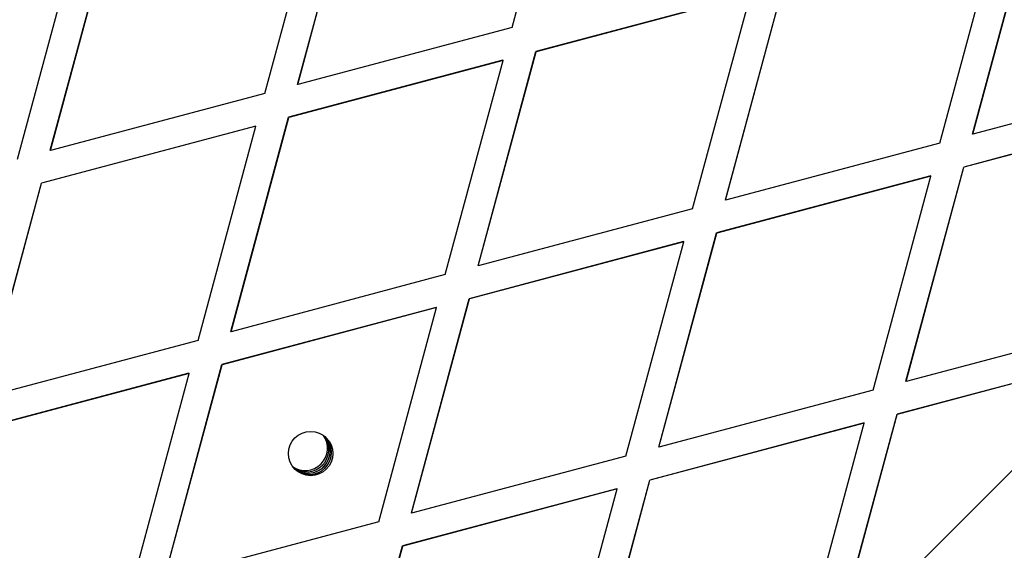
# Model space of a CAD drawing. Units: millimetres. Extents: x 8562 to 25208, y 42620 to 49019.
# Drawn here: x 19861 to 19994, y 45513 to 45585 of the extents above; entities that cross this region are included whole.
import ezdxf

# ---------------------------------------------------------------- set-up
doc = ezdxf.new("R2010")
doc.units = ezdxf.units.MM
doc.header["$LTSCALE"] = 200

msp = doc.modelspace()

# ---------------------------------------------------------------- linework, layer by layer
at = {"color": 7, "linetype": 'Continuous', "lineweight": 25}
for p, q in [((19927.83, 45584.12), (19935.66, 45613.1)), ((19898.8, 45576.43), (19906.62, 45605.41)), ((19898.82, 45576.4), (19906.65, 45605.38)), ((19894.36, 45575.21), (19902.18, 45604.2)), ((19865.32, 45567.52), (19873.15, 45596.5)), ((19865.35, 45567.5), (19873.17, 45596.48)), ((19985.76, 45568.49), (19993.58, 45597.47)), ((19990.19, 45569.7), (19997.48, 45596.67)), ((19990.22, 45569.68), (19997.5, 45596.64)), ((19860.88, 45566.31), (19868.71, 45595.29)), ((19956.72, 45560.8), (19964.54, 45589.78)), ((19956.74, 45560.77), (19964.57, 45589.75)), ((19960.08, 45588.59), (19931.07, 45580.87)), ((19960.11, 45588.57), (19931.09, 45580.85)), ((19952.28, 45559.58), (19960.11, 45588.57)), ((19927.83, 45584.12), (19898.82, 45576.4)), ((19923.24, 45551.89), (19931.07, 45580.87)), ((19923.27, 45551.87), (19931.09, 45580.85)), ((19931.09, 45580.85), (19931.07, 45580.87)), ((19926.61, 45579.69), (19897.59, 45571.97)), ((19926.63, 45579.66), (19897.62, 45571.94)), ((19918.8, 45550.68), (19926.63, 45579.66)), ((19926.63, 45579.66), (19926.61, 45579.69)), ((19898.82, 45576.4), (19898.8, 45576.43)), ((20019.23, 45577.39), (19990.22, 45569.68)), ((19894.36, 45575.21), (19865.35, 45567.5)), ((20018, 45572.96), (19988.99, 45565.24)), ((20018.03, 45572.94), (19989.02, 45565.22)), ((19889.77, 45542.98), (19897.59, 45571.97)), ((19889.79, 45542.96), (19897.62, 45571.94)), ((19897.62, 45571.94), (19897.59, 45571.97)), ((19893.13, 45570.78), (19864.12, 45563.06)), ((19893.16, 45570.76), (19864.14, 45563.04)), ((19885.33, 45541.77), (19893.16, 45570.76)), ((19893.16, 45570.76), (19893.13, 45570.78)), ((19985.76, 45568.49), (19956.74, 45560.77)), ((19990.22, 45569.68), (19990.19, 45569.7)), ((19865.35, 45567.5), (19865.32, 45567.52)), ((19981.16, 45536.26), (19988.99, 45565.24)), ((19981.19, 45536.23), (19989.02, 45565.22)), ((19989.02, 45565.22), (19988.99, 45565.24)), ((19856.29, 45534.08), (19864.12, 45563.06)), ((19864.14, 45563.04), (19864.12, 45563.06)), ((19984.53, 45564.05), (19955.51, 45556.34)), ((19984.55, 45564.03), (19955.54, 45556.31)), ((19976.73, 45535.05), (19984.55, 45564.03)), ((19984.55, 45564.03), (19984.53, 45564.05)), ((19856.32, 45534.05), (19864.14, 45563.04)), ((19956.72, 45560.8), (19956.74, 45560.77)), ((19952.28, 45559.58), (19923.27, 45551.87)), ((19951.05, 45555.15), (19922.04, 45547.43)), ((19951.08, 45555.12), (19922.06, 45547.41)), ((19943.25, 45526.14), (19951.08, 45555.12)), ((19947.69, 45527.35), (19955.51, 45556.34)), ((19947.71, 45527.33), (19955.54, 45556.31)), ((19951.05, 45555.15), (19951.08, 45555.12)), ((19955.51, 45556.34), (19955.54, 45556.31)), ((19923.27, 45551.87), (19923.24, 45551.89)), ((19918.8, 45550.68), (19889.79, 45542.96)), ((19914.21, 45518.45), (19922.04, 45547.43)), ((19914.24, 45518.42), (19922.06, 45547.41)), ((19922.06, 45547.41), (19922.04, 45547.43)), ((19917.58, 45546.24), (19888.56, 45538.53)), ((19917.6, 45546.22), (19888.59, 45538.5)), ((19909.78, 45517.24), (19917.6, 45546.22)), ((19917.6, 45546.22), (19917.58, 45546.24)), ((20010.2, 45543.95), (19981.19, 45536.23)), ((19885.33, 45541.77), (19856.32, 45534.05)), ((19889.79, 45542.96), (19889.77, 45542.98)), ((20008.97, 45539.52), (19979.96, 45531.8)), ((20009, 45539.49), (19979.99, 45531.78)), ((19880.74, 45509.54), (19888.56, 45538.53)), ((19880.76, 45509.52), (19888.59, 45538.5)), ((19888.59, 45538.5), (19888.56, 45538.53)), ((19884.1, 45537.34), (19855.09, 45529.62)), ((19884.13, 45537.31), (19855.11, 45529.6)), ((19876.3, 45508.33), (19884.13, 45537.31)), ((19884.13, 45537.31), (19884.1, 45537.34)), ((19981.19, 45536.23), (19981.16, 45536.26)), ((19976.73, 45535.05), (19947.71, 45527.33)), ((19972.14, 45502.82), (19979.96, 45531.8)), ((19972.16, 45502.79), (19979.99, 45531.78)), ((19979.99, 45531.78), (19979.96, 45531.8)), ((19975.5, 45530.61), (19946.49, 45522.89)), ((19975.52, 45530.59), (19946.51, 45522.87)), ((19967.7, 45501.6), (19975.52, 45530.59)), ((19975.52, 45530.59), (19975.5, 45530.61)), ((19947.71, 45527.33), (19947.69, 45527.35)), ((19943.25, 45526.14), (19914.24, 45518.42)), ((19939.96, 45498.74), (19946.49, 45522.89)), ((19940, 45498.74), (19946.51, 45522.87)), ((19946.51, 45522.87), (19946.49, 45522.89)), ((19942.02, 45521.71), (19913.01, 45513.99)), ((19942.05, 45521.68), (19913.03, 45513.96)), ((19936.24, 45500.17), (19942.05, 45521.68)), ((19942.05, 45521.68), (19942.02, 45521.71)), ((19914.24, 45518.42), (19914.21, 45518.45)), ((19909.78, 45517.24), (19880.76, 45509.52)), ((19905.18, 45485.01), (19913.01, 45513.99)), ((19905.21, 45484.98), (19913.03, 45513.96)), ((19913.03, 45513.96), (19913.01, 45513.99))]:
    msp.add_line(p, q, dxfattribs=at)
at = {"color": 7, "linetype": 'Continuous', "lineweight": 25, "flags": 128}
msp.add_lwpolyline([(20499.26, 46027.89), (20450.12, 45978.76), (20400.98, 45929.62), (20351.84, 45880.47), (20302.69, 45831.33), (20253.55, 45782.18), (20204.41, 45733.04), (20155.26, 45683.9), (20106.13, 45634.76), (20057, 45585.63), (20007.87, 45536.51), (19958.75, 45487.39), (19909.65, 45438.28), (19860.55, 45389.18), (19811.46, 45340.09), (19762.38, 45291.02), (19713.32, 45241.96), (19664.28, 45192.91), (19615.25, 45143.89), (19566.24, 45094.88), (19517.25, 45045.88), (19468.28, 44996.91), (19419.33, 44947.96)], dxfattribs=at)
at = {"color": 7, "linetype": 'Continuous', "lineweight": 25}
msp.add_circle((19900.57, 45526.48), 3, dxfattribs=at)
for centre, radius, start, end in [((19907.48, 45519.54), 120.01, 74.9006, 194.8874), ((19899.85, 45527.19), 3, 234.7195, 35.2805), ((19900.04, 45527.01), 3, 232.1917, 37.8051), ((19900.22, 45526.82), 3, 230.3065, 42.051), ((19900.41, 45526.64), 3, 228.0134, 44.9928), ((19900.22, 45526.82), 3, 285.5282, 39.465), ((19900.41, 45526.64), 3, 314.9909, 42.8292), ((19900.22, 45526.82), 3, 229.662, 285.5245), ((19900.41, 45526.64), 3, 227.1635, 315.0132)]:
    msp.add_arc(centre, radius, start, end, dxfattribs=at)

doc.saveas('drawing.dxf')
